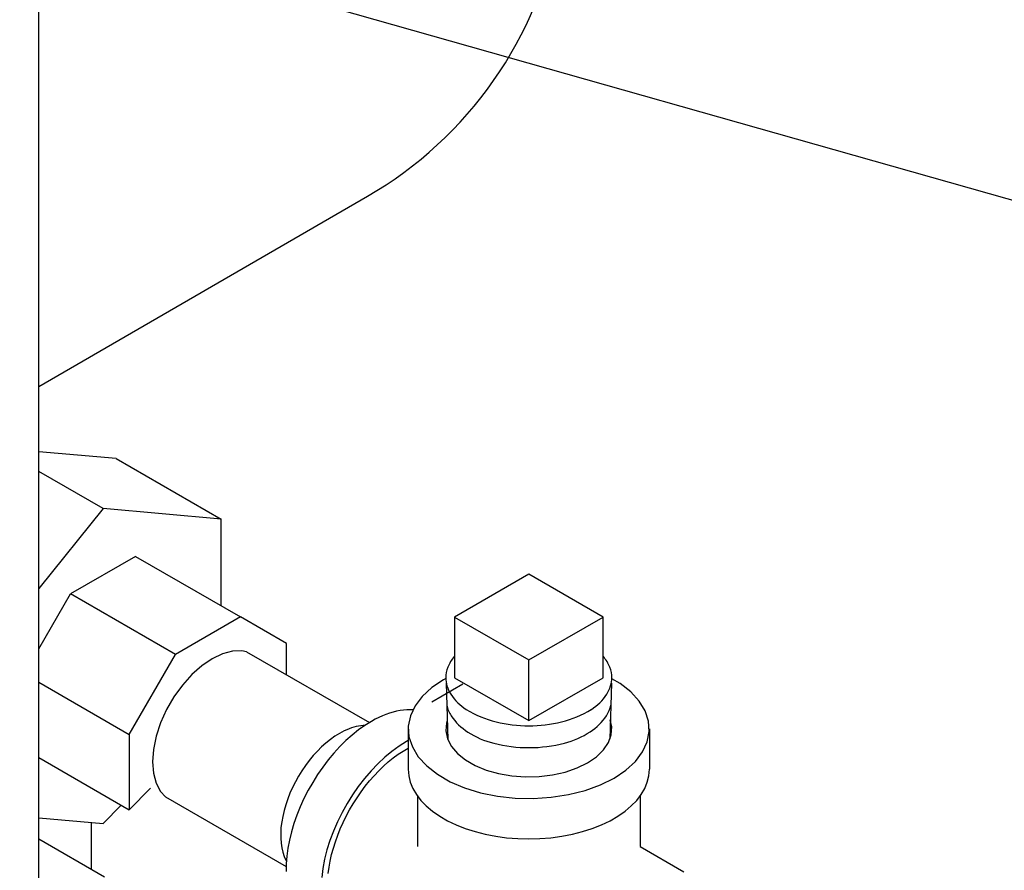
# Model space of a CAD drawing. Extents: x -8.8 to 60.6, y -2.7 to 42.8.
# Drawn here: x 27.9 to 32.9, y 11.5 to 15.8 of the extents above; entities that cross this region are included whole.
import ezdxf

# ---------------------------------------------------------------- set-up
doc = ezdxf.new("R2010")
doc.units = 0
doc.header["$LTSCALE"] = 0.5
doc.header["$MEASUREMENT"] = 0
doc.layers.get('0').update_dxf_attribs({"linetype": 'CONTINUOUS'})

msp = doc.modelspace()

# ---------------------------------------------------------------- linework, layer by layer
for p, q in [((28.0419, 6.4253), (28.0419, 18.3215)), ((27.9453, 16.2667), (44.3274, 11.6196)), ((28.0419, 13.9026), (29.7035, 14.8638)), ((28.0419, 12.5766), (28.2017, 12.8535)), ((28.4991, 12.1438), (28.7321, 12.5473)), ((28.9703, 12.5514), (28.9181, 12.5266)), ((29.021, 12.565), (28.9703, 12.5514)), ((29.0685, 12.5669), (29.021, 12.565)), ((29.0924, 12.5613), (29.0685, 12.5669)), ((28.8658, 12.4911), (28.8152, 12.4462)), ((28.9181, 12.5266), (28.8658, 12.4911)), ((28.8152, 12.4462), (28.7676, 12.3932)), ((28.7676, 12.3932), (28.7247, 12.3336)), ((30.0875, 12.4204), (30.0281, 12.3805)), ((30.0985, 12.4258), (30.0875, 12.4204)), ((30.1012, 12.4029), (30.1094, 12.1179)), ((30.9357, 12.4029), (30.9276, 12.1204)), ((30.9804, 12.4011), (30.9384, 12.4253)), ((31.0345, 12.3588), (30.9804, 12.4011)), ((30.0281, 12.3805), (29.9797, 12.336)), ((31.077, 12.3123), (31.0345, 12.3588)), ((28.7247, 12.3336), (28.6876, 12.2694)), ((29.9797, 12.336), (29.9433, 12.2878)), ((31.1071, 12.2627), (31.077, 12.3123)), ((28.6876, 12.2694), (28.6575, 12.2024)), ((29.7966, 12.2451), (29.7783, 12.2377)), ((29.8147, 12.2515), (29.7966, 12.2451)), ((29.8327, 12.2568), (29.8147, 12.2515)), ((29.8505, 12.2612), (29.8327, 12.2568)), ((29.868, 12.2646), (29.8505, 12.2612)), ((29.8853, 12.267), (29.868, 12.2646)), ((29.9023, 12.2683), (29.8853, 12.267)), ((29.919, 12.2686), (29.9023, 12.2683)), ((29.9352, 12.2679), (29.919, 12.2686)), ((29.9433, 12.2878), (29.9197, 12.237)), ((31.124, 12.211), (31.1071, 12.2627)), ((28.6575, 12.2024), (28.6353, 12.1347)), ((29.723, 12.2099), (29.6902, 12.1896)), ((29.7415, 12.2201), (29.723, 12.2099)), ((29.7599, 12.2294), (29.7415, 12.2201)), ((29.7783, 12.2377), (29.7599, 12.2294)), ((29.9197, 12.237), (29.9095, 12.1847)), ((30.1017, 12.2016), (30.0988, 12.1616)), ((30.1066, 12.2152), (30.1017, 12.2016)), ((30.9381, 12.1816), (30.9304, 12.2174)), ((31.1274, 12.1584), (31.124, 12.211)), ((29.5612, 12.1486), (29.5384, 12.1344)), ((29.5735, 12.1554), (29.5612, 12.1486)), ((29.5858, 12.1616), (29.5735, 12.1554)), ((29.598, 12.1672), (29.5858, 12.1616)), ((29.6102, 12.1722), (29.598, 12.1672)), ((29.6222, 12.1765), (29.6102, 12.1722)), ((29.6342, 12.1802), (29.6222, 12.1765)), ((29.6577, 12.1665), (29.6256, 12.1408)), ((29.6461, 12.1833), (29.6342, 12.1802)), ((29.6578, 12.1857), (29.6461, 12.1833)), ((29.6902, 12.1896), (29.6577, 12.1665)), ((29.6693, 12.1875), (29.6578, 12.1857)), ((29.6807, 12.1886), (29.6693, 12.1875)), ((29.6894, 12.189), (29.6807, 12.1886)), ((29.9095, 12.1847), (29.9129, 12.1322)), ((30.0988, 12.1616), (30.1074, 12.1218)), ((30.9352, 12.1416), (30.9381, 12.1816)), ((31.1172, 12.1062), (31.1274, 12.1584)), ((28.6353, 12.1347), (28.6218, 12.0684)), ((29.4933, 12.1004), (29.4713, 12.0807)), ((29.5157, 12.1183), (29.4933, 12.1004)), ((29.5384, 12.1344), (29.5157, 12.1183)), ((29.594, 12.1126), (29.5631, 12.0821)), ((29.6256, 12.1408), (29.594, 12.1126)), ((29.8997, 12.1078), (29.8629, 12.0847)), ((29.9091, 12.1131), (29.8997, 12.1078)), ((29.9129, 12.1322), (29.9298, 12.0805)), ((30.1074, 12.1218), (30.1272, 12.0834)), ((30.8958, 12.0651), (30.921, 12.1024)), ((30.921, 12.1024), (30.9352, 12.1416)), ((31.0937, 12.0554), (31.1172, 12.1062)), ((28.6218, 12.0684), (28.6172, 12.0054)), ((29.4499, 12.0593), (29.4291, 12.0365)), ((29.4713, 12.0807), (29.4499, 12.0593)), ((29.5332, 12.0495), (29.5044, 12.0149)), ((29.5631, 12.0821), (29.5332, 12.0495)), ((29.8263, 12.0582), (29.7903, 12.0283)), ((29.8629, 12.0847), (29.8263, 12.0582)), ((29.8333, 12.0247), (29.8584, 12.0432)), ((29.8584, 12.0432), (29.8837, 12.0599)), ((29.8837, 12.0599), (29.909, 12.0748)), ((29.9298, 12.0805), (29.9599, 12.0309)), ((30.1272, 12.0834), (30.1577, 12.0475)), ((30.1577, 12.0475), (30.198, 12.0149)), ((30.8603, 12.0307), (30.8958, 12.0651)), ((31.0572, 12.0072), (31.0937, 12.0554)), ((28.6172, 12.0054), (28.6218, 11.9477)), ((29.409, 12.0123), (29.3899, 11.9869)), ((29.4291, 12.0365), (29.409, 12.0123)), ((29.5044, 12.0149), (29.4768, 11.9786)), ((29.7551, 11.9954), (29.7209, 11.9597)), ((29.7903, 12.0283), (29.7551, 11.9954)), ((29.7839, 11.9828), (29.8084, 12.0045)), ((29.8084, 12.0045), (29.8333, 12.0247)), ((29.9599, 12.0309), (30.0025, 11.9844)), ((30.198, 12.0149), (30.247, 11.9866)), ((30.7625, 11.9742), (30.8154, 12.0001)), ((30.8154, 12.0001), (30.8603, 12.0307)), ((31.0088, 11.9627), (31.0572, 12.0072)), ((28.6218, 11.9477), (28.6353, 11.8971)), ((29.3718, 11.9605), (29.3548, 11.9331)), ((29.3899, 11.9869), (29.3718, 11.9605)), ((29.4768, 11.9786), (29.4507, 11.9407)), ((29.7209, 11.9597), (29.6881, 11.9215)), ((29.7365, 11.9348), (29.7599, 11.9595)), ((29.7599, 11.9595), (29.7839, 11.9828)), ((29.9091, 11.9675), (29.9117, 11.935)), ((30.0025, 11.9844), (30.0565, 11.9421)), ((30.247, 11.9866), (30.3035, 11.9633)), ((30.3035, 11.9633), (30.3658, 11.9457)), ((30.3658, 11.9457), (30.4323, 11.9343)), ((30.6383, 11.9392), (30.7029, 11.9537)), ((30.7029, 11.9537), (30.7625, 11.9742)), ((30.9494, 11.9228), (31.0088, 11.9627)), ((31.1253, 11.935), (31.1279, 11.9675)), ((28.6353, 11.8971), (28.6575, 11.855)), ((29.339, 11.9049), (29.3245, 11.8762)), ((29.3548, 11.9331), (29.339, 11.9049)), ((29.4261, 11.9015), (29.4032, 11.8613)), ((29.4507, 11.9407), (29.4261, 11.9015)), ((29.6881, 11.9215), (29.6568, 11.8809)), ((29.6917, 11.8815), (29.7137, 11.9088)), ((29.7137, 11.9088), (29.7365, 11.9348)), ((29.9117, 11.935), (29.9194, 11.9028)), ((29.9194, 11.9028), (29.9323, 11.8712)), ((30.0565, 11.9421), (30.121, 11.9049)), ((30.121, 11.9049), (30.1942, 11.8737)), ((30.4323, 11.9343), (30.5011, 11.9293)), ((30.5011, 11.9293), (30.5704, 11.931)), ((30.5704, 11.931), (30.6383, 11.9392)), ((30.8803, 11.8885), (30.9494, 11.9228)), ((31.1046, 11.8712), (31.1175, 11.9028)), ((31.1175, 11.9028), (31.1253, 11.935)), ((28.4991, 11.7633), (28.6073, 11.8715)), ((28.6575, 11.855), (28.6828, 11.8279)), ((29.3115, 11.8471), (29.2999, 11.8177)), ((29.3245, 11.8762), (29.3115, 11.8471)), ((29.4032, 11.8613), (29.3822, 11.8201)), ((29.6568, 11.8809), (29.6272, 11.8384)), ((29.6502, 11.8239), (29.6705, 11.8532)), ((29.6705, 11.8532), (29.6917, 11.8815)), ((29.9323, 11.8712), (29.9502, 11.8404)), ((30.1942, 11.8737), (30.2748, 11.8491)), ((30.2748, 11.8491), (30.3607, 11.8317)), ((30.7197, 11.8395), (30.8032, 11.8605)), ((30.8032, 11.8605), (30.8803, 11.8885)), ((31.0867, 11.8404), (31.1046, 11.8712)), ((29.2999, 11.8177), (29.2898, 11.7882)), ((29.3822, 11.8201), (29.3632, 11.7784)), ((29.5997, 11.7942), (29.5744, 11.7486)), ((29.6272, 11.8384), (29.5997, 11.7942)), ((29.631, 11.7937), (29.6502, 11.8239)), ((29.9502, 11.8404), (29.9729, 11.8106)), ((29.9729, 11.8106), (30.0003, 11.7822)), ((30.3607, 11.8317), (30.4502, 11.822)), ((30.4502, 11.822), (30.5412, 11.82)), ((30.5412, 11.82), (30.6318, 11.8259)), ((30.6318, 11.8259), (30.7197, 11.8395)), ((31.0366, 11.7822), (31.064, 11.8106)), ((31.064, 11.8106), (31.0867, 11.8404)), ((28.3665, 11.6939), (28.459, 11.7864)), ((29.2813, 11.7589), (29.2745, 11.7298)), ((29.2898, 11.7882), (29.2813, 11.7589)), ((29.3632, 11.7784), (29.3462, 11.7363)), ((29.5744, 11.7486), (29.5514, 11.7021)), ((29.5959, 11.7312), (29.6129, 11.7628)), ((29.6129, 11.7628), (29.631, 11.7937)), ((30.0003, 11.7822), (30.0321, 11.7554)), ((30.0321, 11.7554), (30.0681, 11.7304)), ((30.9688, 11.7304), (31.0048, 11.7554)), ((31.0048, 11.7554), (31.0366, 11.7822)), ((29.2694, 11.7012), (29.266, 11.6731)), ((29.2745, 11.7298), (29.2694, 11.7012)), ((29.3462, 11.7363), (29.3314, 11.694)), ((29.5514, 11.7021), (29.531, 11.6548)), ((29.5657, 11.6667), (29.5802, 11.6992)), ((29.5802, 11.6992), (29.5959, 11.7312)), ((30.0681, 11.7304), (30.1079, 11.7075)), ((30.1079, 11.7075), (30.1512, 11.6867)), ((30.8857, 11.6867), (30.929, 11.7075)), ((30.929, 11.7075), (30.9688, 11.7304)), ((29.266, 11.6731), (29.2644, 11.6459)), ((29.2644, 11.6459), (29.2645, 11.6196)), ((29.3189, 11.6518), (29.3087, 11.61)), ((29.3314, 11.694), (29.3189, 11.6518)), ((29.531, 11.6548), (29.5133, 11.6073)), ((29.5526, 11.6341), (29.5657, 11.6667)), ((30.1512, 11.6867), (30.1976, 11.6683)), ((30.1976, 11.6683), (30.2468, 11.6525)), ((30.2468, 11.6525), (30.2983, 11.6394)), ((30.7386, 11.6394), (30.7901, 11.6525)), ((30.7901, 11.6525), (30.8393, 11.6683)), ((30.8393, 11.6683), (30.8857, 11.6867)), ((29.2645, 11.6196), (29.2664, 11.5944)), ((29.3087, 11.61), (29.3009, 11.5688)), ((29.5133, 11.6073), (29.4984, 11.5597)), ((29.5307, 11.5687), (29.541, 11.6014)), ((29.541, 11.6014), (29.5526, 11.6341)), ((30.2983, 11.6394), (30.3517, 11.6291)), ((30.3517, 11.6291), (30.4065, 11.6216)), ((30.4065, 11.6216), (30.4622, 11.6171)), ((30.4622, 11.6171), (30.5185, 11.6156)), ((30.5185, 11.6156), (30.5747, 11.6171)), ((30.5747, 11.6171), (30.6304, 11.6216)), ((30.6304, 11.6216), (30.6852, 11.6291)), ((30.6852, 11.6291), (30.7386, 11.6394)), ((29.2664, 11.5944), (29.27, 11.5705)), ((29.27, 11.5705), (29.2753, 11.5479)), ((29.2753, 11.5479), (29.2823, 11.5269)), ((29.3009, 11.5688), (29.2955, 11.5284)), ((29.4984, 11.5597), (29.4865, 11.5126)), ((29.522, 11.5361), (29.5307, 11.5687)), ((29.2823, 11.5269), (29.2909, 11.5075)), ((29.2909, 11.5075), (29.2936, 11.5029)), ((29.2955, 11.5284), (29.2926, 11.489)), ((29.4865, 11.5126), (29.4775, 11.4661)), ((29.5092, 11.4721), (29.5149, 11.5039)), ((29.5149, 11.5039), (29.522, 11.5361)), ((29.2926, 11.489), (29.2922, 11.451)), ((29.4775, 11.4661), (29.4717, 11.4207)), ((29.5052, 11.4409), (29.5092, 11.4721))]:
    msp.add_line(p, q)
at = {"extrusion": (0, 0.816497, 0.57735)}
for p, q in [((28.4328, 13.5377), (28.0419, 13.5727)), ((28.4328, 13.5377), (28.9631, 13.2316)), ((28.3665, 13.2849), (28.0419, 13.4723)), ((28.3665, 13.2849), (28.0419, 12.881)), ((28.9631, 13.2316), (28.3665, 13.2849)), ((28.9631, 12.7944), (28.9631, 13.2316)), ((28.5313, 13.0438), (28.2017, 12.8535)), ((28.5313, 13.0438), (29.0616, 12.7376)), ((30.5185, 12.9531), (30.1435, 12.7366)), ((30.8935, 12.7366), (30.5185, 12.9531)), ((28.7321, 12.5473), (28.2017, 12.8535)), ((29.0616, 12.7376), (28.7321, 12.5473)), ((29.2946, 12.603), (29.0616, 12.7376)), ((30.1435, 12.7366), (30.1435, 12.4304)), ((30.1435, 12.7366), (30.5185, 12.5201)), ((30.5185, 12.5201), (30.8935, 12.7366)), ((30.8935, 12.4304), (30.8935, 12.7366)), ((29.2946, 12.4446), (29.2946, 12.603)), ((30.5185, 12.2139), (30.5185, 12.5201)), ((28.0419, 12.4077), (28.4991, 12.1438)), ((30.0277, 12.3078), (30.1852, 12.3988)), ((30.1435, 12.4304), (30.5185, 12.2139)), ((30.5185, 12.2139), (30.8935, 12.4304)), ((28.4991, 12.1438), (28.4991, 11.7633)), ((28.0419, 12.0273), (28.4991, 11.7633)), ((28.0419, 11.7229), (28.3665, 11.6939)), ((28.3086, 11.4619), (28.3086, 11.699)), ((28.0419, 11.6159), (28.3743, 11.424))]:
    msp.add_line(p, q, dxfattribs=at)
at = {"extrusion": (2.28292e-06, 0.816497, 0.57735)}
for p, q in [((29.0924, 12.5613), (29.7125, 12.2034)), ((28.6828, 11.8279), (29.2925, 11.4759))]:
    msp.add_line(p, q, dxfattribs=at)
at = {"extrusion": (-0.707107, -0.408248, 0.57735)}
for p, q in [((29.9091, 12.1716), (29.9091, 11.9675)), ((31.1279, 12.1716), (31.1279, 11.9675)), ((29.956, 11.8338), (29.956, 11.5778)), ((31.081, 11.8369), (31.081, 11.5778)), ((31.081, 11.5778), (31.3021, 11.4501))]:
    msp.add_line(p, q, dxfattribs=at)
for centre, radius, start, end in [((28.702, 16.595), 2, 300.0481, 349.9935), ((30.2923, 12.409), 0.198, 139.5455, 158.0385), ((30.7446, 12.409), 0.198, 21.9608, 40.4534), ((30.2393, 12.4304), 0.1409, 158.0385, 180), ((30.7976, 12.4304), 0.1409, 360, 21.9608), ((30.2388, 12.4304), 0.1403, 180, 197.2058), ((30.7981, 12.4304), 0.1403, 342.7935, 0), ((30.2717, 12.4406), 0.1748, 197.2058, 212.6101), ((30.3279, 12.4765), 0.2414, 212.6101, 238.6971), ((30.7091, 12.4765), 0.2414, 301.3021, 327.3887), ((30.7652, 12.4406), 0.1748, 327.3887, 342.7935), ((30.2437, 12.317), 0.1416, 172.9047, 174.9973), ((30.2452, 12.3173), 0.1431, 190.3234, 213.7707), ((30.4824, 12.7307), 0.5389, 238.6971, 256.0737), ((30.5545, 12.7307), 0.5389, 283.9257, 301.3021), ((30.7919, 12.3173), 0.143, 326.5433, 349.6723), ((30.363, 12.3961), 0.2849, 213.7707, 237.5328), ((30.5185, 12.876), 0.6887, 256.0737, 269.9998), ((30.5185, 12.876), 0.6887, 269.9998, 283.9257), ((30.676, 12.3938), 0.2818, 302.8837, 326.5433), ((30.4526, 12.5369), 0.4517, 237.5328, 255.7295), ((30.5865, 12.5323), 0.4468, 284.5663, 302.8837), ((30.5185, 12.7958), 0.7189, 255.7295, 270.1316), ((30.5185, 12.794), 0.7171, 270.1316, 284.5663)]:
    msp.add_arc(centre, radius, start, end)

doc.saveas('drawing.dxf')
